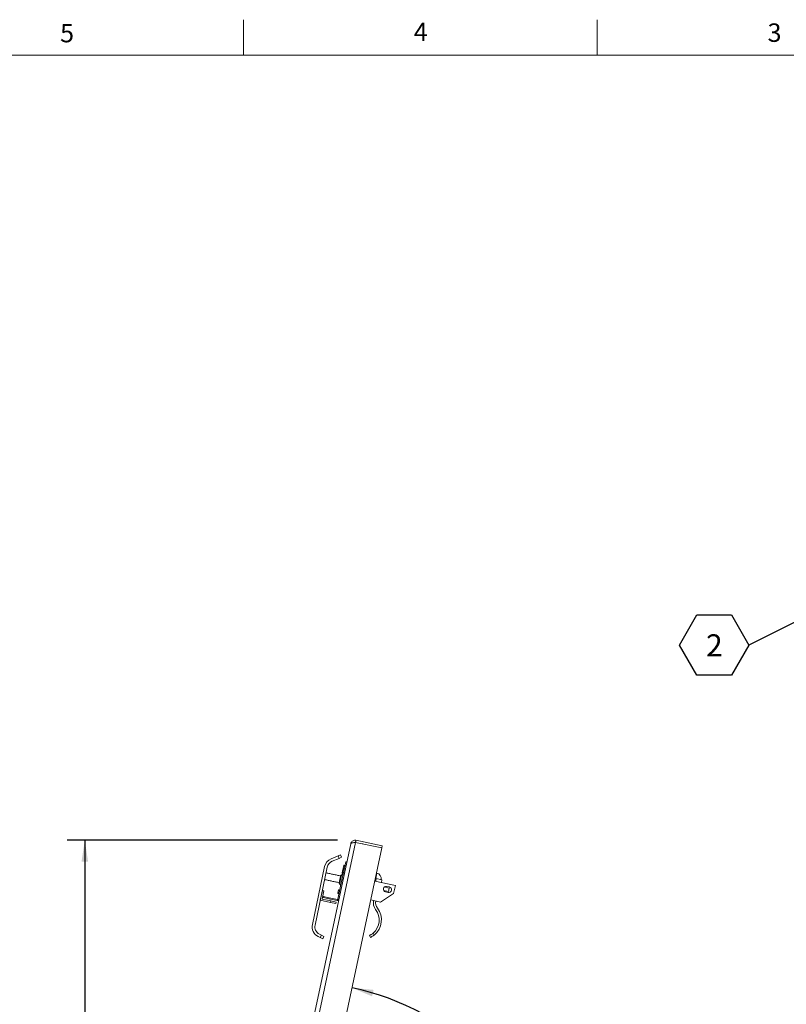
# Paper-space layout 'CAD _ 1' of a CAD drawing. Units: inches. Extents: x 0.3 to 16.7, y 0.3 to 10.7.
# Drawn here: x 7.2 to 11.6, y 5.1 to 10.7 of the extents above; entities that cross this region are included whole.
import ezdxf

# ---------------------------------------------------------------- set-up
doc = ezdxf.new("R2010")
doc.units = ezdxf.units.IN
doc.header["$MEASUREMENT"] = 0
doc.layers.add('FORMAT', color=7, linetype='Continuous')
doc.styles.add('SLDTEXTSTYLE0', font='TXT', dxfattribs={"width": 0.605})
doc.dimstyles.new('SLDDIMSTYLE36', dxfattribs={"dimtxt": 0.121338, "dimasz": 0.121338, "dimexe": 0, "dimexo": 0.0625, "dimgap": 0.030334, "dimtad": 0, "dimtih": 1, "dimtoh": 1, "dimlfac": 16, "dimrnd": 1e-09, "dimzin": 12, "dimdsep": 46, "dimtxsty": 'SLDTEXTSTYLE0', "dimsah": 1, "dimcen": 0.09, "dimadec": 0, "dimazin": 0, "dimtfac": 1, "dimtofl": 0, "dimtmove": 0, "dimatfit": 3, "dimfxl": 0, "dimtolj": 1, "dimtzin": 12, "dimarcsym": 0})
doc.dimstyles.new('SLDDIMSTYLE38', dxfattribs={"dimtxt": 0.121338, "dimasz": 0.121338, "dimexe": 0, "dimexo": 0.0625, "dimgap": 0.030334, "dimtad": 0, "dimtih": 1, "dimtoh": 1, "dimdec": 4, "dimlfac": 16, "dimzin": 12, "dimdsep": 46, "dimtxsty": 'SLDTEXTSTYLE0', "dimsah": 1, "dimcen": 0.09, "dimadec": 0, "dimazin": 0, "dimtfac": 1, "dimtdec": 0, "dimtofl": 0, "dimtmove": 0, "dimatfit": 3, "dimfxl": 0, "dimtolj": 1, "dimtzin": 12, "dimarcsym": 0})
doc.dimstyles.new('SLDDIMSTYLE4', dxfattribs={"dimtxt": 0.037335, "dimasz": 0.037335, "dimexe": 0, "dimexo": 0.0625, "dimgap": 0.009334, "dimtad": 0, "dimtih": 1, "dimtoh": 1, "dimdec": 0, "dimrnd": 1e-09, "dimzin": 0, "dimdsep": 46, "dimtxsty": 'Standard', "dimblk1": 'DOT', "dimblk2": 'DOT', "dimsah": 1, "dimcen": 0.09, "dimadec": 0, "dimazin": 0, "dimtfac": 1, "dimtdec": 0, "dimtofl": 0, "dimtmove": 0, "dimatfit": 3, "dimldrblk": 'DOT', "dimfxl": 0, "dimtolj": 1, "dimtzin": 0, "dimarcsym": 0})

# ---------------------------------------------------------------- blocks, each defined once
blk = doc.blocks.new('*D359')
at = {"layer": 'FORMAT', "color": 8}
for start, end in [(45.3695, 78), (360, 36.4384)]:
    blk.add_arc((8.8015, 3.7532), 1.5042, start, end, dxfattribs=at)
for points in [[(9.1142, 5.2245), (9.2272, 5.1765), (9.2364, 5.2126)], [(10.3057, 3.7532), (10.3195, 3.8752), (10.2822, 3.8737)]]:
    blk.add_solid(points, dxfattribs=at)
at = {"layer": 'FORMAT', "color": 8, "insert": (9.8184, 4.8078), "char_height": 0.125, "attachment_point": 1, "style": 'SLDTEXTSTYLE0'}
blk.add_mtext('78°', dxfattribs=at)
blk = doc.blocks.new('*D360')
at = {"layer": 'FORMAT', "color": 8}
for p, q in [((9.0312, 6.0592), (7.503, 6.0592)), ((7.603, 6.0592), (7.603, 4.6197)), ((7.603, 3.0032), (7.603, 4.4427)), ((8.5458, 3.0032), (7.503, 3.0032))]:
    blk.add_line(p, q, dxfattribs=at)
for points in [[(7.603, 6.0592), (7.5843, 5.9378), (7.6216, 5.9378)], [(7.603, 3.0032), (7.6216, 3.1246), (7.5843, 3.1246)]]:
    blk.add_solid(points, dxfattribs=at)
at = {"layer": 'FORMAT', "color": 8, "insert": (7.3987, 4.6038), "char_height": 0.125, "attachment_point": 1, "style": 'SLDTEXTSTYLE0'}
blk.add_mtext('48.89', dxfattribs=at)
blk = doc.blocks.new('SW_NOTE_132')
at = {"layer": 'FORMAT', "color": 0}
for p, q in [((-0.3939, 0), (-0.2955, 0.1706)), ((-0.2955, 0.1706), (-0.0985, 0.1706)), ((-0.0985, 0.1706), (0, 0)), ((-0.2955, -0.1706), (-0.3939, 0)), ((0, 0), (-0.0985, -0.1706)), ((-0.0985, -0.1706), (-0.2955, -0.1706))]:
    blk.add_line(p, q, dxfattribs=at)
at = {"layer": 'FORMAT', "color": 0, "insert": (-0.2433, 0.0612), "char_height": 0.125, "attachment_point": 1, "style": 'SLDTEXTSTYLE0'}
blk.add_mtext('2', dxfattribs=at)
blk = doc.blocks.new('_DOT')
at = {"color": 0, "linetype": 'ByBlock', "lineweight": -2}
blk.add_line((-0.5, 0), (-1, 0), dxfattribs=at)
at = {"color": 0, "linetype": 'ByBlock', "const_width": 0.5}
blk.add_lwpolyline([(-0.25, 0, 1), (0.25, 0, 1)], format="xyb", close=True, dxfattribs=at)

psp = doc.layouts.new('CAD _ 1')

# ---------------------------------------------------------------- linework, layer by layer
at = {"color": 7, "linetype": 'Continuous', "lineweight": 0}
for p, q in [((8.5, 10.4998616), (8.5, 10.6998616)), ((10.5, 10.4998616), (10.5, 10.6998616)), ((0.5, 10.4998616), (16.5, 10.4998616))]:
    psp.add_line(p, q, dxfattribs=at)
at = {"color": 7, "linetype": 'Continuous', "lineweight": 15}
for p, q in [((8.5889745, 3.6040929), (9.1065706, 6.0391914)), ((8.6109272, 3.5860769), (9.1339532, 6.0467208)), ((9.2822954, 6.0151897), (8.7913658, 3.7055474)), ((9.1339532, 6.0467208), (9.2822954, 6.0151897)), ((9.1340451, 6.0471531), (9.2823873, 6.015622)), ((9.1364816, 6.0586158), (9.2848238, 6.0270847)), ((9.1719481, 6.0386447), (9.17204, 6.039077)), ((9.2848238, 6.0270847), (9.2823873, 6.015622)), ((8.9959801, 5.9543581), (9.0350148, 5.9709273)), ((9.0350148, 5.9709273), (9.0493977, 5.9770325)), ((9.04112, 5.9565444), (9.0350148, 5.9709273)), ((9.0555029, 5.9626496), (9.04112, 5.9565444)), ((9.0493977, 5.9770325), (9.0555029, 5.9626496)), ((8.9592666, 5.909821), (8.8897733, 5.582881)), ((8.9745501, 5.9065724), (8.9050569, 5.5796324)), ((9.0020853, 5.9399752), (9.04112, 5.9565444)), ((9.0672987, 5.9160561), (9.063607, 5.8986881)), ((9.0661134, 5.8759098), (9.0791079, 5.937044)), ((9.0673543, 5.911979), (9.0735024, 5.9106722)), ((9.0685059, 5.9173969), (9.074654, 5.9160901)), ((9.0509473, 5.860923), (9.0460744, 5.8379977)), ((9.0547682, 5.8601109), (9.0498953, 5.8371855)), ((9.057537, 5.8355612), (9.0661134, 5.8759098)), ((9.0585391, 5.8748458), (9.0582741, 5.8735988)), ((9.0622308, 5.8922137), (9.0585391, 5.8748458)), ((9.0588316, 5.8718829), (9.0649797, 5.8705761)), ((9.0599832, 5.8773008), (9.0661313, 5.875994)), ((9.0622865, 5.8881366), (9.0684345, 5.8868298)), ((9.063607, 5.8986881), (9.0633419, 5.8974411)), ((9.0634381, 5.8935545), (9.0695861, 5.8922477)), ((9.0638995, 5.8957252), (9.0700475, 5.8944184)), ((9.0650511, 5.9011431), (9.0711991, 5.8998363)), ((9.0661134, 5.8759098), (9.0716155, 5.8747403)), ((9.2488515, 5.8428183), (9.2553436, 5.8733609)), ((9.034017, 5.7249083), (9.057537, 5.8355612)), ((9.0460744, 5.8379977), (9.0412014, 5.8150724)), ((9.0498953, 5.8371855), (9.0450223, 5.8142602)), ((9.057537, 5.8355612), (9.0630391, 5.8343917)), ((9.2425462, 5.8281845), (9.3593126, 5.803365)), ((9.2512969, 5.8422985), (9.2457948, 5.843468)), ((9.2480483, 5.827015), (9.2512969, 5.8422985)), ((9.2512969, 5.8422985), (9.2836981, 5.8354114)), ((9.2836981, 5.8354114), (9.2804494, 5.8201279)), ((9.32489, 5.7887174), (9.2967587, 5.7946969)), ((9.3099076, 5.7978923), (9.3251912, 5.7946437)), ((9.3593126, 5.803365), (9.3495667, 5.7575143)), ((8.9349132, 5.7200955), (8.9463484, 5.7738936)), ((8.9542958, 5.7722043), (8.94455, 5.7263536)), ((8.9463484, 5.7738936), (8.9542958, 5.7722043)), ((8.9523848, 5.7346561), (8.9535544, 5.7401582)), ((8.9535544, 5.7401582), (8.9841215, 5.7336609)), ((9.0341095, 5.7599134), (9.0338445, 5.7586664)), ((9.0378012, 5.7772814), (9.0341095, 5.7599134)), ((9.034402, 5.7569505), (9.04055, 5.7556437)), ((9.0355536, 5.7623684), (9.0417017, 5.7610616)), ((9.0378568, 5.7732043), (9.0440049, 5.7718975)), ((9.0390085, 5.7786222), (9.0451565, 5.7773154)), ((9.3495667, 5.7575143), (9.275438, 5.7093746)), ((9.3208292, 5.769613), (9.2926979, 5.7755925)), ((9.3186939, 5.7640765), (9.3034104, 5.7673252)), ((9.3208292, 5.769613), (9.32489, 5.7887174)), ((8.9929907, 5.7077507), (8.9349132, 5.7200955)), ((8.94455, 5.7263536), (8.99468, 5.7156981)), ((8.982952, 5.7281588), (8.9523848, 5.7346561)), ((8.9841215, 5.7336609), (8.982952, 5.7281588)), ((8.982952, 5.7281588), (9.0306978, 5.7180102)), ((8.9841215, 5.7336609), (9.0318673, 5.7235122)), ((8.9929907, 5.7077507), (8.99468, 5.7156981)), ((9.0235579, 5.7012535), (8.9929907, 5.7077507)), ((8.99468, 5.7156981), (9.0252471, 5.7092009)), ((9.0252471, 5.7092009), (9.0235579, 5.7012535)), ((9.0318673, 5.7235122), (9.0306978, 5.7180102)), ((9.034017, 5.7249083), (9.0395191, 5.7237388)), ((9.275438, 5.7093746), (9.2198059, 5.7211996)), ((8.9225331, 5.5141986), (8.9343137, 5.5081961)), ((8.9296267, 5.5281206), (8.9414073, 5.5221181)), ((8.9343137, 5.5081961), (8.9414073, 5.5221181)), ((8.9414073, 5.5221181), (8.9553293, 5.5150245)), ((8.9553293, 5.5150245), (8.9482357, 5.5011025)), ((9.2191683, 5.5098384), (9.2136828, 5.5210704)), ((9.2334799, 5.5339418), (9.2391134, 5.5224067)), ((8.9482357, 5.5011025), (8.9343137, 5.5081961))]:
    psp.add_line(p, q, dxfattribs=at)
at = {"color": 7, "linetype": 'Continuous', "lineweight": 15, "flags": 128}
psp.add_lwpolyline([(9.17204, 6.039077), (9.1739375, 6.0384742), (9.1748468, 6.0380286)], dxfattribs=at)
at = {"color": 7, "linetype": 'Continuous', "lineweight": 15}
for centre, radius, start, end in [((9.0204008, 5.8968265), 0.0625, 113, 168), ((9.0204008, 5.8968265), 0.046875, 113, 168), ((9.06241, 5.8584866), 0.0078125, 78, 168), ((9.2476289, 5.8430782), 0.03125, 348, 75.7075572), ((9.0526641, 5.8126359), 0.0078125, 168, 258), ((9.306659, 5.7826087), 0.015625, 78, 258), ((9.3219426, 5.7793601), 0.015625, 258, 78), ((9.0322441, 5.7252851), 0.0074375, 258, 348), ((9.0322441, 5.7252851), 0.0018125, 258, 348), ((9.2963331, 5.7049332), 0.0613619, 168, 217.7221277), ((9.2963331, 5.7049332), 0.0488619, 168, 217.7221277), ((9.1711697, 5.6081187), 0.096875, 310.0309584, 37.7221277), ((9.1711697, 5.6081187), 0.109375, 308.4037811, 37.7221277), ((8.9509076, 5.5698865), 0.0625, 168, 243), ((8.9509076, 5.5698865), 0.046875, 168, 243)]:
    psp.add_arc(centre, radius, start, end, dxfattribs=at)
for points, knots in [([(9.1065706, 6.0391914), (9.1074941, 6.0420475), (9.1093412, 6.0477604), (9.1156765, 6.0544376), (9.1237221, 6.0585683), (9.1310651, 6.059512), (9.1352415, 6.0588209), (9.1364816, 6.0586158)], [0, 0, 0, 0, 0.226089432, 0.45222715, 0.678365085, 0.904502807, 1, 1, 1, 1]), ([(9.1249301, 6.0456694), (9.1261667, 6.0462964), (9.1290232, 6.0477449), (9.1322278, 6.0473673), (9.1340451, 6.0471531)], [0, 0, 0, 0, 0.432908428, 1, 1, 1, 1]), ([(9.0673543, 5.911979), (9.0665053, 5.9101359), (9.0649174, 5.9066891), (9.0650086, 5.9029042), (9.0650511, 5.9011431)], [0, 0, 0, 0, 0.534707701, 1, 1, 1, 1]), ([(9.0685059, 5.9173969), (9.0678626, 5.9165219), (9.0666596, 5.9148854), (9.0671337, 5.9129019), (9.0673543, 5.911979)], [0, 0, 0, 0, 0.534707701, 1, 1, 1, 1]), ([(9.0599832, 5.8773008), (9.0598105, 5.8770991), (9.0589641, 5.8761107), (9.0582197, 5.8743168), (9.0586506, 5.8726031), (9.0588316, 5.8718829)], [0, 0, 0, 0, 0.129370029, 0.634116304, 1, 1, 1, 1]), ([(9.0622865, 5.8881366), (9.0614374, 5.8862936), (9.0598496, 5.8828468), (9.0599408, 5.8790619), (9.0599832, 5.8773008)], [0, 0, 0, 0, 0.534707701, 1, 1, 1, 1]), ([(9.0634381, 5.8935545), (9.0627948, 5.8926795), (9.0615917, 5.8910431), (9.0620659, 5.8890595), (9.0622865, 5.8881366)], [0, 0, 0, 0, 0.534707701, 1, 1, 1, 1]), ([(9.0650511, 5.9011431), (9.0648784, 5.9009415), (9.0640319, 5.899953), (9.0632876, 5.8981591), (9.0637184, 5.8964454), (9.0638995, 5.8957252)], [0, 0, 0, 0, 0.129370029, 0.634116304, 1, 1, 1, 1]), ([(9.0355536, 5.7623684), (9.0353809, 5.7621668), (9.0345344, 5.7611783), (9.0337901, 5.7593844), (9.0342209, 5.7576707), (9.034402, 5.7569505)], [0, 0, 0, 0, 0.129370029, 0.634116304, 1, 1, 1, 1]), ([(9.0378568, 5.7732043), (9.0370078, 5.7713612), (9.0354199, 5.7679144), (9.0355112, 5.7641295), (9.0355536, 5.7623684)], [0, 0, 0, 0, 0.534707701, 1, 1, 1, 1]), ([(9.0390085, 5.7786222), (9.0383652, 5.7777472), (9.0371621, 5.7761107), (9.0376362, 5.7741272), (9.0378568, 5.7732043)], [0, 0, 0, 0, 0.534707701, 1, 1, 1, 1]), ([(9.2136828, 5.5210704), (9.213916, 5.5211825), (9.2143825, 5.5214066), (9.2179728, 5.5232478), (9.2230808, 5.5262414), (9.2285969, 5.5299799), (9.2320455, 5.532778), (9.2334799, 5.5339418)], [0, 0, 0, 0, 0.213302867, 0.426619398, 0.639378915, 0.850002306, 1, 1, 1, 1]), ([(9.2391134, 5.5224067), (9.2370166, 5.520817), (9.2328216, 5.5176364), (9.2268489, 5.513916), (9.2221901, 5.5113391), (9.2195657, 5.5100316), (9.2192848, 5.509895), (9.2191683, 5.5098384)], [0, 0, 0, 0, 0.213301103, 0.426740993, 0.637666915, 0.8496424, 1, 1, 1, 1])]:
    psp.add_open_spline(points, degree=3, knots=knots, dxfattribs=at)
for points, degree in [([(9.1339532, 6.0467208), (9.1322256, 6.0465318), (9.1287704, 6.0461537), (9.1237738, 6.0455471), (9.1191419, 6.0448629), (9.1150415, 6.0440657), (9.1116107, 6.0431262), (9.1089916, 6.0420142), (9.1071854, 6.0407294), (9.1067756, 6.0397041), (9.1065706, 6.0391914)], 3), ([(9.1340451, 6.0471531), (9.1364816, 6.0586158)], 1), ([(9.0685059, 5.9173969), (9.0672987, 5.9160561)], 1), ([(9.08461, 5.9358745), (9.0791079, 5.937044)], 1), ([(9.0501351, 5.8571021), (8.9677568, 5.8746122)], 1), ([(9.0547682, 5.8601109), (9.0509473, 5.860923)], 1), ([(9.0582741, 5.8735988), (9.0588316, 5.8718829)], 1), ([(9.0634381, 5.8935545), (9.0622308, 5.8922137)], 1), ([(9.0633419, 5.8974411), (9.0638995, 5.8957252)], 1), ([(8.9596352, 5.8364033), (9.0420136, 5.8188933)], 1), ([(9.0412014, 5.8150724), (9.0450223, 5.8142602)], 1), ([(9.0338445, 5.7586664), (9.034402, 5.7569505)], 1), ([(9.0390085, 5.7786222), (9.0378012, 5.7772814)], 1)]:
    psp.add_open_spline(points, degree=degree, dxfattribs=at)

# ---------------------------------------------------------------- block references
at = {"layer": 'FORMAT'}
psp.add_blockref('SW_NOTE_132', (11.3593175, 7.1624782), dxfattribs=at)

# ---------------------------------------------------------------- texts
at = {"color": 7, "linetype": 'Continuous', "lineweight": 0, "char_height": 0.1041667, "attachment_point": 1, "style": 'SLDTEXTSTYLE0'}
for s, insert in [('5', (7.4632537, 10.6761091)), ('4', (9.4635643, 10.68294)), ('3', (11.464429, 10.6786531))]:
    psp.add_mtext(s, dxfattribs=dict(at, insert=insert))

# ---------------------------------------------------------------- dimensions: what is measured, and where the dimension line sits
at = {"layer": 'FORMAT', "color": 8}
dim = psp.add_linear_dim(base=(7.6029567, 6.0591669), p1=(8.6458489, 3.0032441), p2=(9.1312383, 6.0591669), angle=90, dimstyle='SLDDIMSTYLE36', dxfattribs=at)
dim.commit()
dim.dimension.update_dxf_attribs({"geometry": '*D360', "text_midpoint": (7.6029567, 4.5312055), "dimtype": 160})
dim = psp.add_angular_dim_2l(base=(9.9704749, 4.6998322), line1=((11.1868765, 3.7532128), (8.8176322, 3.7532128)), line2=((9.2822954, 6.0151897), (8.7913658, 3.7055474)), dimstyle='SLDDIMSTYLE38', dxfattribs=at)
dim.commit()
dim.dimension.update_dxf_attribs({"geometry": '*D359', "text_midpoint": (9.9409627, 4.7351575), "dimtype": 162})

# ---------------------------------------------------------------- leaders
at = {"layer": 'FORMAT'}
psp.add_leader([(12.6277005, 7.8007284), (11.3593175, 7.1624782)], dimstyle='SLDDIMSTYLE4', dxfattribs=at)

doc.saveas('drawing.dxf')
